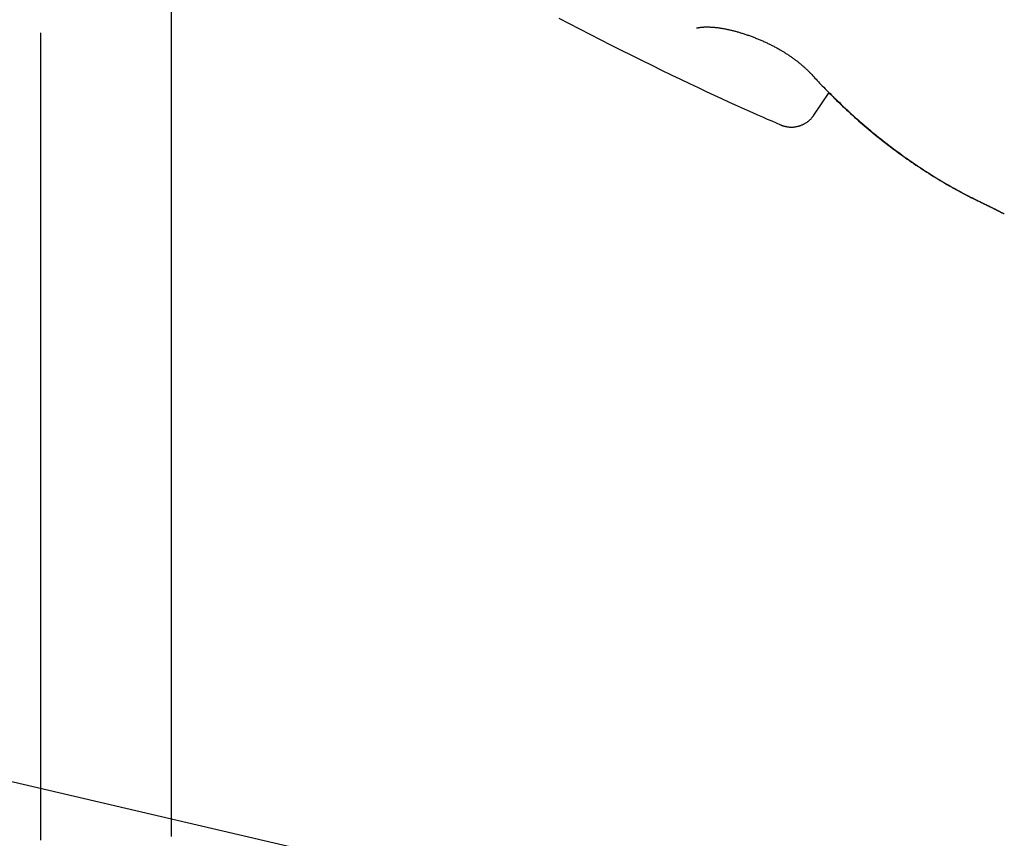
# Model space of a CAD drawing. Extents: x -4761 to 3449, y -2217 to 1626.
# Drawn here: x 707 to 1070, y -1565 to -1263 of the extents above; entities that cross this region are included whole.
import ezdxf

# ---------------------------------------------------------------- set-up
doc = ezdxf.new("R2010")
doc.units = 0

msp = doc.modelspace()

# ---------------------------------------------------------------- linework, layer by layer
at = {"color": 7}
msp.add_line((-1451.98, -1040.8), (1118.68, -1640.8), dxfattribs=at)
at = {"color": 7, "linetype": 'Continuous'}
for p, q in [((762.82, -1564.3), (762.82, -1191.6)), ((714.52, -1268.14), (714.52, -1565.58)), ((999.48, -1298.39), (1005.03, -1290.08))]:
    msp.add_line(p, q, dxfattribs=at)
for points in [[(905.53, -1262.72), (909.31, -1264.7), (913.1, -1266.68), (916.9, -1268.64), (920.72, -1270.6), (924.56, -1272.54), (928.4, -1274.46), (932.22, -1276.36), (936, -1278.22), (939.72, -1280.04), (943.36, -1281.81), (946.91, -1283.52), (950.33, -1285.16), (953.63, -1286.73), (956.78, -1288.23), (959.79, -1289.66), (962.66, -1291.01), (965.38, -1292.28), (967.96, -1293.48), (970.4, -1294.6), (972.68, -1295.64), (974.82, -1296.6), (976.82, -1297.49), (978.72, -1298.32), (980.52, -1299.11), (982.24, -1299.85), (983.91, -1300.56), (985.54, -1301.26), (987.16, -1301.94)], [(956.31, -1266.34), (956.32, -1266.34), (956.33, -1266.33), (956.34, -1266.33), (956.35, -1266.32), (956.37, -1266.32), (956.39, -1266.31), (956.41, -1266.31), (956.44, -1266.3), (956.47, -1266.29), (956.51, -1266.28), (956.55, -1266.26), (956.6, -1266.25), (956.66, -1266.24), (956.72, -1266.22), (956.78, -1266.21), (956.85, -1266.19), (956.92, -1266.18), (957, -1266.16), (957.08, -1266.14), (957.17, -1266.13), (957.26, -1266.11), (957.35, -1266.1), (957.45, -1266.08), (957.56, -1266.07), (957.67, -1266.05), (957.78, -1266.04), (957.9, -1266.03), (958.02, -1266.01), (958.15, -1266), (958.29, -1265.99), (958.42, -1265.98), (958.57, -1265.97), (958.72, -1265.96), (958.87, -1265.95), (959.02, -1265.94), (959.19, -1265.93), (959.35, -1265.93), (959.52, -1265.92), (959.7, -1265.92), (959.88, -1265.92), (960.06, -1265.92), (960.25, -1265.92), (960.44, -1265.92), (960.64, -1265.93), (960.84, -1265.93), (961.04, -1265.94), (961.25, -1265.95), (961.46, -1265.96), (961.68, -1265.97), (961.9, -1265.98), (962.13, -1266), (962.35, -1266.01), (962.58, -1266.03), (962.82, -1266.05), (963.05, -1266.07), (963.29, -1266.1), (963.53, -1266.12), (963.77, -1266.15), (964.01, -1266.18), (964.26, -1266.21), (964.51, -1266.25), (964.76, -1266.28), (965.01, -1266.32), (965.27, -1266.36), (965.53, -1266.4), (965.79, -1266.45), (966.05, -1266.5), (966.32, -1266.54), (966.59, -1266.59), (966.86, -1266.65), (967.14, -1266.7), (967.41, -1266.76), (967.69, -1266.82), (967.97, -1266.88), (968.25, -1266.94), (968.54, -1267.01), (968.83, -1267.08), (969.12, -1267.15), (969.41, -1267.22), (969.7, -1267.29), (970, -1267.37), (970.3, -1267.45), (970.6, -1267.53), (970.9, -1267.61), (971.21, -1267.7), (971.52, -1267.78), (971.83, -1267.87), (972.14, -1267.97), (972.46, -1268.06), (972.77, -1268.16), (973.09, -1268.26), (973.41, -1268.36), (973.73, -1268.46), (974.05, -1268.57), (974.38, -1268.67), (974.7, -1268.78), (975.03, -1268.9), (975.36, -1269.01), (975.69, -1269.13), (976.02, -1269.25), (976.35, -1269.37), (976.68, -1269.49), (977.01, -1269.61), (977.34, -1269.74), (977.67, -1269.87), (978, -1270), (978.33, -1270.13), (978.66, -1270.26), (978.99, -1270.4), (979.31, -1270.53), (979.64, -1270.67), (979.97, -1270.81), (980.29, -1270.95), (980.62, -1271.09), (980.94, -1271.24), (981.26, -1271.38), (981.58, -1271.53), (981.9, -1271.68), (982.22, -1271.82), (982.53, -1271.97), (982.85, -1272.12), (983.16, -1272.28), (983.47, -1272.43), (983.77, -1272.58), (984.08, -1272.74), (984.38, -1272.89), (984.68, -1273.05), (984.98, -1273.21), (985.27, -1273.36), (985.57, -1273.52), (985.85, -1273.68), (986.14, -1273.84), (986.43, -1274), (986.71, -1274.16), (986.99, -1274.32), (987.27, -1274.49), (987.54, -1274.65), (987.82, -1274.82), (988.09, -1274.98), (988.36, -1275.15), (988.63, -1275.32), (988.89, -1275.49), (989.16, -1275.65), (989.42, -1275.82), (989.68, -1276), (989.94, -1276.17), (990.2, -1276.34), (990.45, -1276.51), (990.71, -1276.69), (990.96, -1276.86), (991.21, -1277.04), (991.46, -1277.21), (991.71, -1277.39), (991.95, -1277.57), (992.2, -1277.75), (992.44, -1277.93), (992.68, -1278.11), (992.91, -1278.29), (993.15, -1278.47), (993.38, -1278.65), (993.61, -1278.83), (993.84, -1279.01), (994.06, -1279.19), (994.29, -1279.38), (994.5, -1279.56), (994.72, -1279.74), (994.93, -1279.92), (995.14, -1280.1), (995.35, -1280.28), (995.55, -1280.45), (995.75, -1280.63), (995.94, -1280.8), (996.13, -1280.97), (996.31, -1281.14), (996.48, -1281.3), (996.65, -1281.45), (996.81, -1281.6), (996.96, -1281.75), (997.1, -1281.88), (997.23, -1282.01), (997.35, -1282.13), (997.47, -1282.25), (997.58, -1282.36), (997.68, -1282.46), (997.77, -1282.55), (997.85, -1282.64), (997.93, -1282.72), (998, -1282.8), (998.07, -1282.88), (998.13, -1282.95), (998.19, -1283.02), (998.25, -1283.09)], [(998.31, -1283.06), (998.69, -1283.48), (999.07, -1283.9), (999.46, -1284.32), (999.85, -1284.75), (1000.26, -1285.2), (1000.68, -1285.65), (1001.12, -1286.12), (1001.58, -1286.6), (1002.06, -1287.1), (1002.56, -1287.62), (1003.09, -1288.16), (1003.64, -1288.72), (1004.21, -1289.3), (1004.81, -1289.9), (1005.42, -1290.51), (1006.07, -1291.14), (1006.73, -1291.8), (1007.41, -1292.46), (1008.12, -1293.14), (1008.83, -1293.83), (1009.56, -1294.53), (1010.3, -1295.23), (1011.05, -1295.93), (1011.8, -1296.63), (1012.56, -1297.32), (1013.31, -1298.02), (1014.07, -1298.7), (1014.83, -1299.38), (1015.6, -1300.06), (1016.36, -1300.73), (1017.12, -1301.4), (1017.89, -1302.06), (1018.66, -1302.72), (1019.43, -1303.37), (1020.2, -1304.02), (1020.98, -1304.66), (1021.75, -1305.3), (1022.53, -1305.94), (1023.31, -1306.57), (1024.09, -1307.19), (1024.87, -1307.81), (1025.65, -1308.43), (1026.44, -1309.04), (1027.22, -1309.64), (1028.01, -1310.24), (1028.8, -1310.84), (1029.59, -1311.43), (1030.38, -1312.01), (1031.18, -1312.6), (1031.97, -1313.17), (1032.77, -1313.74), (1033.57, -1314.31), (1034.37, -1314.87), (1035.17, -1315.43), (1035.97, -1315.98), (1036.78, -1316.53), (1037.58, -1317.08), (1038.39, -1317.62), (1039.2, -1318.15), (1040.01, -1318.68), (1040.82, -1319.21), (1041.64, -1319.73), (1042.46, -1320.24), (1043.28, -1320.75), (1044.1, -1321.26), (1044.92, -1321.76), (1045.74, -1322.26), (1046.55, -1322.75), (1047.37, -1323.23), (1048.17, -1323.7), (1048.97, -1324.17), (1049.77, -1324.62), (1050.55, -1325.07), (1051.32, -1325.5), (1052.09, -1325.93), (1052.84, -1326.34), (1053.58, -1326.75), (1054.32, -1327.14), (1055.04, -1327.52), (1055.76, -1327.89), (1056.46, -1328.26), (1057.16, -1328.61), (1057.85, -1328.95), (1058.53, -1329.29), (1059.21, -1329.62), (1059.89, -1329.95), (1060.56, -1330.27), (1061.23, -1330.59)], [(1004.96, -1290.18), (1005.68, -1290.88), (1006.39, -1291.58), (1007.1, -1292.28), (1007.82, -1292.98), (1008.54, -1293.68), (1009.26, -1294.37), (1009.98, -1295.06), (1010.71, -1295.75), (1011.44, -1296.44), (1012.17, -1297.12), (1012.91, -1297.79), (1013.66, -1298.47), (1014.4, -1299.14), (1015.15, -1299.8), (1015.91, -1300.47), (1016.66, -1301.13), (1017.42, -1301.78), (1018.19, -1302.44), (1018.95, -1303.09), (1019.72, -1303.74), (1020.49, -1304.38), (1021.26, -1305.02), (1022.04, -1305.66), (1022.82, -1306.29), (1023.6, -1306.91), (1024.38, -1307.54), (1025.16, -1308.15), (1025.94, -1308.76), (1026.73, -1309.37), (1027.51, -1309.97), (1028.3, -1310.57), (1029.09, -1311.16), (1029.88, -1311.75), (1030.67, -1312.33), (1031.47, -1312.91), (1032.26, -1313.48), (1033.06, -1314.05), (1033.86, -1314.61), (1034.66, -1315.17), (1035.46, -1315.73), (1036.26, -1316.28), (1037.07, -1316.82), (1037.88, -1317.36), (1038.69, -1317.9), (1039.5, -1318.43), (1040.31, -1318.96), (1041.12, -1319.48), (1041.94, -1319.99), (1042.75, -1320.51), (1043.57, -1321.01), (1044.39, -1321.52), (1045.21, -1322.01), (1046.03, -1322.51), (1046.85, -1322.99), (1047.66, -1323.47), (1048.48, -1323.95), (1049.29, -1324.42), (1050.1, -1324.88), (1050.91, -1325.33), (1051.72, -1325.78), (1052.52, -1326.22), (1053.32, -1326.66), (1054.12, -1327.08), (1054.92, -1327.5), (1055.72, -1327.91), (1056.51, -1328.32), (1057.3, -1328.72), (1058.09, -1329.11), (1058.88, -1329.5), (1059.67, -1329.89), (1060.46, -1330.28), (1061.25, -1330.66)], [(987.14, -1301.98), (987.17, -1301.99), (987.2, -1302), (987.22, -1302.01), (987.25, -1302.03), (987.29, -1302.04), (987.33, -1302.06), (987.37, -1302.08), (987.42, -1302.09), (987.47, -1302.12), (987.53, -1302.14), (987.6, -1302.17), (987.67, -1302.19), (987.75, -1302.22), (987.83, -1302.25), (987.92, -1302.28), (988.01, -1302.32), (988.11, -1302.35), (988.22, -1302.38), (988.33, -1302.41), (988.44, -1302.45), (988.56, -1302.48), (988.69, -1302.51), (988.82, -1302.54), (988.96, -1302.57), (989.1, -1302.61), (989.25, -1302.64), (989.4, -1302.67), (989.57, -1302.69), (989.73, -1302.72), (989.9, -1302.74), (990.07, -1302.76), (990.25, -1302.78), (990.42, -1302.8), (990.6, -1302.81), (990.79, -1302.82), (990.97, -1302.83), (991.16, -1302.83), (991.35, -1302.83), (991.54, -1302.82), (991.74, -1302.81), (991.93, -1302.8), (992.13, -1302.78), (992.33, -1302.76), (992.53, -1302.73), (992.73, -1302.7), (992.92, -1302.67), (993.12, -1302.63), (993.32, -1302.59), (993.51, -1302.54), (993.71, -1302.49), (993.9, -1302.44), (994.09, -1302.39), (994.28, -1302.33), (994.46, -1302.26), (994.65, -1302.2), (994.83, -1302.13), (995.02, -1302.05), (995.2, -1301.97), (995.38, -1301.89), (995.56, -1301.81), (995.73, -1301.72), (995.91, -1301.63), (996.09, -1301.53), (996.26, -1301.43), (996.43, -1301.32), (996.6, -1301.22), (996.77, -1301.1), (996.94, -1300.99), (997.1, -1300.87), (997.26, -1300.75), (997.42, -1300.63), (997.57, -1300.51), (997.72, -1300.38), (997.87, -1300.25), (998.01, -1300.13), (998.14, -1300), (998.28, -1299.87), (998.4, -1299.74), (998.53, -1299.6), (998.65, -1299.47), (998.76, -1299.33), (998.87, -1299.2), (998.97, -1299.06), (999.07, -1298.92), (999.17, -1298.79), (999.26, -1298.65), (999.36, -1298.51), (999.45, -1298.37)], [(1061.17, -1330.61), (1061.35, -1330.7), (1061.54, -1330.79), (1061.73, -1330.88), (1061.92, -1330.97), (1062.1, -1331.06), (1062.29, -1331.15), (1062.47, -1331.24), (1062.66, -1331.33), (1062.84, -1331.42), (1063.02, -1331.5), (1063.21, -1331.59), (1063.39, -1331.68), (1063.57, -1331.77), (1063.75, -1331.86), (1063.92, -1331.94), (1064.1, -1332.03), (1064.28, -1332.12), (1064.45, -1332.21), (1064.63, -1332.29), (1064.8, -1332.38), (1064.97, -1332.46), (1065.14, -1332.54), (1065.3, -1332.62), (1065.46, -1332.7), (1065.61, -1332.78), (1065.77, -1332.86), (1065.91, -1332.93), (1066.05, -1333), (1066.19, -1333.07), (1066.33, -1333.14), (1066.46, -1333.21), (1066.58, -1333.27), (1066.71, -1333.33), (1066.82, -1333.39), (1066.94, -1333.45), (1067.04, -1333.5), (1067.15, -1333.56), (1067.24, -1333.61), (1067.34, -1333.65), (1067.42, -1333.7), (1067.51, -1333.74), (1067.58, -1333.78), (1067.65, -1333.82), (1067.72, -1333.85), (1067.78, -1333.88), (1067.84, -1333.91), (1067.89, -1333.94), (1067.94, -1333.96), (1067.98, -1333.99), (1068.02, -1334.01), (1068.06, -1334.03), (1068.09, -1334.04), (1068.11, -1334.06), (1068.14, -1334.07), (1068.16, -1334.08), (1068.17, -1334.09), (1068.19, -1334.09), (1068.19, -1334.1), (1068.2, -1334.1), (1068.2, -1334.1), (1068.21, -1334.1), (1068.21, -1334.1), (1068.21, -1334.1), (1068.2, -1334.1)], [(1061.2, -1330.67), (1061.42, -1330.77), (1061.63, -1330.87), (1061.85, -1330.97), (1062.06, -1331.08), (1062.27, -1331.18), (1062.48, -1331.28), (1062.69, -1331.38), (1062.89, -1331.48), (1063.09, -1331.57), (1063.29, -1331.67), (1063.49, -1331.76), (1063.68, -1331.86), (1063.87, -1331.95), (1064.05, -1332.04), (1064.24, -1332.13), (1064.42, -1332.22), (1064.59, -1332.3), (1064.77, -1332.39), (1064.94, -1332.47), (1065.11, -1332.56), (1065.27, -1332.64), (1065.44, -1332.72), (1065.59, -1332.8), (1065.75, -1332.87), (1065.9, -1332.95), (1066.04, -1333.02), (1066.19, -1333.09), (1066.32, -1333.16), (1066.46, -1333.23), (1066.59, -1333.29), (1066.71, -1333.35), (1066.83, -1333.41), (1066.95, -1333.47), (1067.06, -1333.53), (1067.17, -1333.58), (1067.27, -1333.64), (1067.37, -1333.69), (1067.46, -1333.73), (1067.55, -1333.78), (1067.64, -1333.82), (1067.71, -1333.86), (1067.79, -1333.9), (1067.86, -1333.93), (1067.92, -1333.97), (1067.98, -1334), (1068.04, -1334.02), (1068.09, -1334.05), (1068.13, -1334.07), (1068.17, -1334.09), (1068.21, -1334.11), (1068.24, -1334.13), (1068.28, -1334.15), (1068.3, -1334.16), (1068.33, -1334.17), (1068.35, -1334.19), (1068.37, -1334.2), (1068.39, -1334.21), (1068.41, -1334.22), (1068.43, -1334.22), (1068.45, -1334.23), (1068.46, -1334.24), (1068.48, -1334.25), (1068.49, -1334.26), (1068.51, -1334.26), (1068.52, -1334.27), (1068.54, -1334.28), (1068.56, -1334.29), (1068.57, -1334.3), (1068.59, -1334.3), (1068.61, -1334.31), (1068.62, -1334.32), (1068.64, -1334.33), (1068.66, -1334.34), (1068.68, -1334.35), (1068.7, -1334.36), (1068.72, -1334.37), (1068.74, -1334.38), (1068.76, -1334.39), (1068.79, -1334.4), (1068.81, -1334.41), (1068.84, -1334.43), (1068.88, -1334.44), (1068.91, -1334.46), (1068.95, -1334.47), (1068.99, -1334.49), (1069.03, -1334.51), (1069.08, -1334.53), (1069.13, -1334.55), (1069.18, -1334.57), (1069.23, -1334.59), (1069.29, -1334.61), (1069.34, -1334.63), (1069.4, -1334.66), (1069.46, -1334.68), (1069.52, -1334.7), (1069.58, -1334.73)]]:
    msp.add_lwpolyline(points, dxfattribs=at)

doc.saveas('drawing.dxf')
